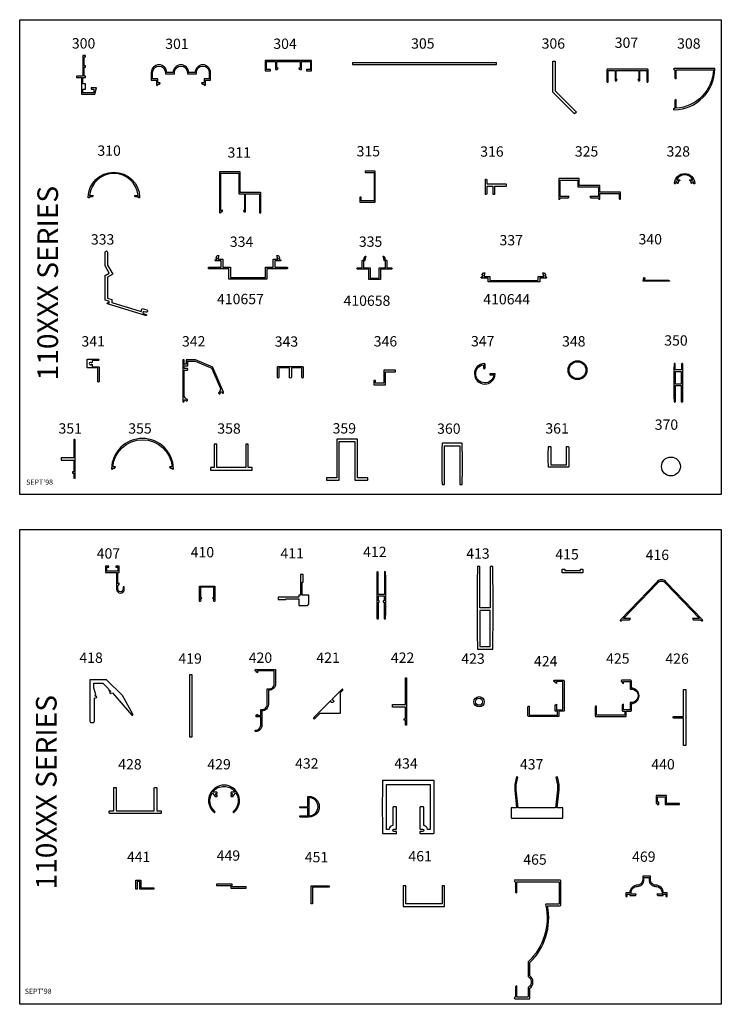
# Model space of a CAD drawing. Extents: x -471 to -223, y 161 to 235.
# Drawn here: x -400 to -366, y 161 to 209 of the extents above; entities that cross this region are included whole.
import ezdxf

# ---------------------------------------------------------------- set-up
doc = ezdxf.new("R2010")
doc.units = 0
doc.header["$LTSCALE"] = 0.5
doc.header["$MEASUREMENT"] = 0
doc.layers.get('0').update_dxf_attribs({"linetype": 'CONTINUOUS'})
doc.styles.add('ROMAND', font='italicc.shx', dxfattribs={"height": 0.125})

msp = doc.modelspace()

# ---------------------------------------------------------------- linework, layer by layer
for points in [[(-399.902, 186.12), (-399.902, 209.12), (-365.902, 209.12), (-365.902, 186.12)], [(-396.78, 207.321), (-396.718, 207.321), (-396.718, 207.384), (-396.843, 207.384), (-396.843, 206.384), (-397.155, 206.384), (-397.155, 206.321), (-396.905, 206.321), (-396.905, 205.509), (-396.267, 205.509), (-396.183, 205.821), (-396.438, 205.821), (-396.438, 205.759), (-396.313, 205.759), (-396.313, 205.571), (-396.843, 205.571), (-396.843, 205.759), (-396.718, 205.759), (-396.718, 205.874), (-396.728, 205.884), (-396.718, 205.894), (-396.718, 206.009), (-396.843, 206.009), (-396.843, 206.321), (-396.718, 206.321), (-396.718, 206.384), (-396.78, 206.384), (-396.78, 206.821), (-396.718, 206.821), (-396.718, 206.884), (-396.78, 206.884)], [(-376.793, 207.027), (-383.778, 207.027), (-383.778, 206.957), (-376.793, 206.957)], [(-373.948, 207.117), (-373.948, 205.668), (-372.924, 204.644), (-373.012, 204.556), (-374.073, 205.617), (-374.073, 207.117)], [(-381.695, 192.142), (-382.255, 192.142), (-382.255, 191.517), (-382.445, 191.517), (-382.455, 191.507), (-382.465, 191.517), (-382.655, 191.517), (-382.655, 191.642), (-382.735, 191.642), (-382.735, 191.437), (-382.175, 191.437), (-382.175, 192.062), (-381.695, 192.062)], [(-390.473, 188.555), (-390.473, 187.43), (-390.655, 187.43), (-390.655, 187.305), (-388.64, 187.305), (-388.64, 187.43), (-388.823, 187.43), (-388.823, 188.555), (-388.948, 188.555), (-388.948, 187.43), (-389.638, 187.43), (-389.648, 187.42), (-389.658, 187.43), (-390.348, 187.43), (-390.348, 188.555)], [(-399.902, 161.43), (-399.902, 184.43), (-365.902, 184.43), (-365.902, 161.43)], [(-373.483, 182.448), (-373.118, 182.448), (-373.108, 182.438), (-373.098, 182.448), (-372.733, 182.448), (-372.733, 182.511), (-372.608, 182.511), (-372.608, 182.323), (-373.608, 182.323), (-373.608, 182.511), (-373.483, 182.511)], [(-377.597, 178.757), (-377.097, 178.757), (-377.097, 180.507), (-377.597, 180.507)], [(-391.671, 174.384), (-391.546, 174.384), (-391.546, 177.384), (-391.671, 177.384)], [(-368.991, 171.164), (-368.991, 171.101), (-368.928, 171.101), (-368.928, 171.226), (-368.991, 171.226), (-368.991, 171.476), (-368.616, 171.476), (-368.616, 171.101), (-367.928, 171.101), (-367.928, 171.164), (-368.553, 171.164), (-368.553, 171.539), (-369.053, 171.539), (-369.053, 171.164)], [(-393.399, 167.002), (-394.086, 167.002), (-394.086, 167.377), (-394.211, 167.377), (-394.211, 167.002), (-394.274, 167.002), (-394.274, 167.439), (-394.024, 167.439), (-394.024, 167.064), (-393.399, 167.064)], [(-389.258, 167.116), (-389.268, 167.106), (-389.278, 167.116), (-389.612, 167.116), (-389.612, 167.241), (-390.362, 167.241), (-390.362, 167.178), (-390.028, 167.178), (-390.018, 167.188), (-390.008, 167.178), (-389.674, 167.178), (-389.674, 167.053), (-388.924, 167.053), (-388.924, 167.116)], [(-385.717, 166.289), (-385.78, 166.289), (-385.78, 167.164), (-384.905, 167.164), (-384.905, 167.102), (-385.717, 167.102)], [(-381.187, 166.289), (-381.187, 167.164), (-381.312, 167.164), (-381.312, 166.164), (-379.312, 166.164), (-379.312, 167.164), (-379.437, 167.164), (-379.437, 166.289)]]:
    msp.add_lwpolyline(points, close=True)
for points in [[(-386.253, 206.714), (-386.253, 207.089), (-385.815, 207.089), (-385.815, 206.714), (-386.003, 206.714), (-386.003, 206.651), (-385.753, 206.651), (-385.753, 207.12, 0.414214), (-385.784, 207.151), (-387.972, 207.151, 0.414214), (-388.003, 207.12), (-388.003, 206.651), (-387.753, 206.651), (-387.753, 206.714), (-387.94, 206.714), (-387.94, 207.089), (-387.503, 207.089), (-387.503, 206.714), (-387.432, 206.714, 0.267949), (-387.405, 206.73), (-387.378, 206.776), (-387.44, 206.776), (-387.44, 207.089), (-386.315, 207.089), (-386.315, 206.776), (-386.378, 206.776), (-386.351, 206.73, 0.267949), (-386.324, 206.714)], [(-390.901, 206.186), (-390.651, 206.186), (-390.651, 206.561, 1), (-391.401, 206.561), (-391.714, 206.561, 1), (-392.464, 206.561), (-392.776, 206.561, 1), (-393.526, 206.561), (-393.526, 206.186), (-393.276, 206.186), (-393.276, 205.967, 1), (-393.214, 205.967), (-393.214, 205.998), (-393.143, 205.998, 0.267949), (-393.116, 206.014), (-393.089, 206.061), (-393.214, 206.061), (-393.214, 206.248), (-393.464, 206.248), (-393.464, 206.561, -1), (-392.839, 206.561), (-392.839, 206.498), (-392.401, 206.498), (-392.401, 206.561, -1), (-391.776, 206.561), (-391.776, 206.498), (-391.339, 206.498), (-391.339, 206.561, -1), (-390.714, 206.561), (-390.714, 206.248), (-390.964, 206.248), (-390.964, 206.061), (-391.089, 206.061), (-391.062, 206.014, 0.267949), (-391.035, 205.998), (-390.964, 205.998), (-390.964, 205.967, 1), (-390.901, 205.967)], [(-371.383, 206.653), (-371.04, 206.653), (-371.04, 206.153), (-371, 206.153, 0.267949), (-370.973, 206.169), (-370.946, 206.216), (-370.993, 206.216), (-370.993, 206.653), (-369.899, 206.653), (-369.899, 206.216), (-369.946, 206.216), (-369.919, 206.169, 0.267949), (-369.892, 206.153), (-369.852, 206.153), (-369.852, 206.653), (-369.508, 206.653), (-369.508, 206.122, 1), (-369.446, 206.122), (-369.446, 206.696, 0.414214), (-369.466, 206.716), (-371.426, 206.716, 0.414214), (-371.446, 206.696), (-371.446, 206.122, 1), (-371.383, 206.122)], [(-366.288, 206.693, -0.386022), (-368.092, 204.829), (-368.092, 205.255), (-368.139, 205.228, 0.267949), (-368.155, 205.201), (-368.155, 204.819, -0.004098), (-368.186, 204.818, 1), (-368.185, 204.755, 0.406626), (-366.217, 206.735, 0.417175), (-366.237, 206.755), (-368.186, 206.755, 1), (-368.186, 206.693), (-368.155, 206.693), (-368.155, 206.309, 0.267949), (-368.139, 206.282), (-368.092, 206.255), (-368.092, 206.693)], [(-396.392, 200.547), (-396.524, 200.547, 0.006753), (-396.525, 200.515, -1), (-396.587, 200.517, -0.974679), (-394.088, 200.517, -1), (-394.151, 200.515, 0.006753), (-394.152, 200.547), (-394.284, 200.547, -0.267949), (-394.311, 200.563), (-394.338, 200.61), (-394.157, 200.61, 0.899735), (-396.519, 200.61), (-396.338, 200.61), (-396.365, 200.563, -0.267949)], [(-390.118, 199.811, 0.267949), (-390.09, 199.827), (-390.063, 199.874), (-390.157, 199.874), (-390.157, 201.686), (-389.282, 201.686), (-389.282, 200.686), (-389.001, 200.686), (-389.001, 199.874), (-389.063, 199.874), (-389.036, 199.827, 0.267949), (-389.009, 199.811), (-388.954, 199.811), (-388.954, 200.686), (-388.282, 200.686), (-388.282, 199.78, 1), (-388.22, 199.78), (-388.22, 200.729, 0.414214), (-388.24, 200.749), (-389.22, 200.749), (-389.22, 201.729, 0.414214), (-389.24, 201.749), (-390.2, 201.749, 0.414214), (-390.22, 201.729), (-390.22, 199.78, 1), (-390.157, 199.78), (-390.157, 199.811)], [(-383.168, 201.717), (-382.73, 201.717), (-382.73, 200.342), (-383.355, 200.342), (-383.355, 200.53), (-383.418, 200.53), (-383.418, 200.295, 0.414214), (-383.402, 200.28), (-382.684, 200.28, 0.414214), (-382.668, 200.295), (-382.668, 201.764, 0.414214), (-382.684, 201.78), (-383.168, 201.78)], [(-371.283, 200.708), (-371.273, 200.698), (-370.853, 200.698), (-370.853, 200.459, 1), (-370.783, 200.459), (-370.783, 200.768), (-371.783, 200.768), (-371.783, 201.096), (-372.783, 201.096), (-372.783, 201.424), (-373.783, 201.424), (-373.783, 200.459, 1), (-373.713, 200.459), (-373.713, 200.486), (-373.33, 200.486, 0.267949), (-373.303, 200.502), (-373.276, 200.549), (-373.713, 200.549), (-373.713, 201.354), (-372.853, 201.354), (-372.853, 201.026), (-371.853, 201.026), (-371.853, 200.549), (-372.276, 200.549), (-372.249, 200.502, 0.267949), (-372.222, 200.486), (-371.853, 200.486), (-371.853, 200.459, 1), (-371.783, 200.459), (-371.783, 200.698), (-371.293, 200.698)], [(-368.176, 201.201, -0.935414), (-367.178, 201.201, -1), (-367.241, 201.197, 0.03069), (-367.247, 201.25, 0.824122), (-367.297, 201.25, -0.15938), (-367.327, 201.196, -0.480205), (-367.355, 201.2), (-367.366, 201.22, -0.300099), (-367.365, 201.247, 0.687721), (-367.403, 201.307, -0.321309), (-367.422, 201.316), (-367.435, 201.339, -0.480205), (-367.425, 201.366, -0.251425), (-367.332, 201.348, 0.824122), (-367.294, 201.379, 0.266821), (-367.667, 201.605), (-367.677, 201.615), (-367.687, 201.605, 0.266821), (-368.06, 201.379, 0.824122), (-368.022, 201.348, -0.251425), (-367.929, 201.366, -0.480205), (-367.919, 201.339), (-367.933, 201.316, -0.321309), (-367.952, 201.307, 0.687721), (-367.99, 201.247, -0.300099), (-367.988, 201.22), (-367.999, 201.2, -0.480205), (-368.027, 201.196, -0.15938), (-368.058, 201.25, 0.824122), (-368.107, 201.25, 0.03069), (-368.114, 201.197, -1)], [(-395.389, 196.797), (-395.639, 196.653), (-395.639, 195.63), (-395.432, 195.567), (-395.432, 195.42), (-394.758, 195.213), (-394.751, 195.201), (-394.738, 195.208), (-394.016, 194.987), (-393.97, 195.136), (-393.746, 195.068, -1), (-393.783, 194.948), (-393.872, 194.975, 1), (-393.9, 194.886), (-393.78, 194.849, -1), (-393.798, 194.79), (-395.648, 195.355, -1), (-395.63, 195.415), (-395.608, 195.408, 1), (-395.585, 195.483), (-395.764, 195.538), (-395.764, 196.725), (-395.56, 196.843), (-395.764, 197.197), (-395.764, 197.855, -1), (-395.639, 197.855), (-395.639, 197.23)], [(-387.918, 197.053), (-387.918, 196.553), (-389.768, 196.553), (-389.768, 197.053), (-390.728, 197.053, -1), (-390.728, 197.133), (-390.143, 197.133), (-390.143, 197.445), (-390.418, 197.445, -1), (-390.418, 197.495), (-390.364, 197.495), (-390.343, 197.575), (-390.393, 197.575), (-390.325, 197.693), (-390.253, 197.693), (-390.298, 197.525), (-390.063, 197.525), (-390.063, 197.133), (-389.688, 197.133), (-389.688, 196.633), (-388.853, 196.633), (-388.843, 196.623), (-388.833, 196.633), (-387.998, 196.633), (-387.998, 197.133), (-387.623, 197.133), (-387.623, 197.525), (-387.388, 197.525), (-387.433, 197.693), (-387.361, 197.693), (-387.293, 197.575), (-387.343, 197.575), (-387.321, 197.495), (-387.268, 197.495, -1), (-387.268, 197.445), (-387.543, 197.445), (-387.543, 197.133), (-386.958, 197.133, -1), (-386.958, 197.053)], [(-382.925, 197.106), (-382.925, 196.606), (-382.717, 196.606), (-382.707, 196.596), (-382.697, 196.606), (-382.488, 196.606), (-382.488, 197.106), (-382.169, 197.106), (-382.169, 197.418), (-382.224, 197.418), (-382.291, 197.668), (-382.256, 197.668), (-382.187, 197.549), (-382.209, 197.549), (-382.188, 197.469), (-382.138, 197.469, -0.414214), (-382.107, 197.438), (-382.107, 197.106), (-381.888, 197.106, -1), (-381.888, 197.043), (-382.425, 197.043), (-382.425, 196.543), (-382.988, 196.543), (-382.988, 197.043), (-383.525, 197.043, -1), (-383.525, 197.106), (-383.307, 197.106), (-383.307, 197.438, -0.414214), (-383.275, 197.469), (-383.225, 197.469), (-383.204, 197.549), (-383.227, 197.549), (-383.158, 197.668), (-383.123, 197.668), (-383.19, 197.418), (-383.244, 197.418), (-383.244, 197.106)], [(-377.522, 196.658), (-377.475, 196.658), (-377.453, 196.738), (-377.503, 196.738), (-377.434, 196.858), (-377.363, 196.858), (-377.409, 196.688), (-377.123, 196.688), (-377.123, 196.515, 0.414214), (-377.092, 196.483), (-376.62, 196.483), (-376.61, 196.473), (-376.6, 196.483), (-375.307, 196.483), (-375.297, 196.473), (-375.287, 196.483), (-374.815, 196.483, 0.414214), (-374.783, 196.515), (-374.783, 196.688), (-374.498, 196.688), (-374.543, 196.858), (-374.473, 196.858), (-374.403, 196.738), (-374.453, 196.738), (-374.432, 196.658), (-374.385, 196.658, -1), (-374.385, 196.608), (-374.703, 196.608), (-374.703, 196.421), (-377.203, 196.421), (-377.203, 196.608), (-377.522, 196.608, -1)], [(-369.689, 196.481), (-369.662, 196.616, -1), (-369.613, 196.607), (-369.634, 196.502), (-369.043, 196.502), (-369.033, 196.492), (-369.023, 196.502), (-368.458, 196.502), (-368.412, 196.47, -0.73323), (-368.418, 196.452), (-369.664, 196.452, -0.471631)], [(-396.427, 192.493, 0.767327), (-396.536, 192.464, 0.767327), (-396.427, 192.435), (-396.393, 192.415), (-396.393, 192.371), (-396.403, 192.361), (-396.393, 192.351), (-396.393, 192.314), (-396.088, 192.314, -0.414213), (-396.058, 192.284), (-396.058, 191.594, -1), (-396.118, 191.594), (-396.118, 192.254), (-396.608, 192.254, -0.414214), (-396.628, 192.274), (-396.628, 192.464), (-396.628, 192.654, -0.414214), (-396.608, 192.674), (-396.088, 192.674, -1), (-396.088, 192.614), (-396.393, 192.614), (-396.393, 192.513)], [(-391.945, 192.584), (-391.945, 192.59), (-391.93, 192.599), (-391.93, 192.607), (-391.945, 192.616), (-391.945, 192.622), (-391.93, 192.631), (-391.93, 192.639), (-391.945, 192.648), (-391.981, 192.648, 0.414214), (-392.001, 192.628), (-392.001, 190.633, 1), (-391.933, 190.633), (-391.933, 190.685, -0.668179), (-391.881, 190.706), (-391.837, 190.662, 0.253968), (-391.81, 190.654), (-391.792, 190.657, 0.354119), (-391.769, 190.687), (-391.769, 190.707, 0.476976), (-391.793, 190.727), (-391.804, 190.724), (-391.889, 190.809, -0.198912), (-391.933, 190.916), (-391.933, 192.13, -0.414214), (-391.913, 192.15), (-391.785, 192.15, 1), (-391.785, 192.218), (-391.913, 192.218, -0.414214), (-391.933, 192.238), (-391.933, 192.34, -0.414214), (-391.913, 192.36), (-391.751, 192.36), (-391.751, 192.58), (-391.405, 192.58, -0.100695), (-391.398, 192.579), (-390.597, 192.239, -0.195005), (-390.586, 192.228), (-390.19, 191.289, -0.198921), (-390.189, 191.174), (-390.235, 191.062), (-390.246, 191.06, 0.470895), (-390.26, 191.033), (-390.252, 191.014, 0.359717), (-390.218, 190.996), (-390.201, 191, 0.248679), (-390.179, 191.018), (-390.156, 191.076, -0.668166), (-390.101, 191.076), (-390.091, 191.053, 1), (-390.028, 191.08), (-390.534, 192.28, 0.195005), (-390.545, 192.291), (-391.384, 192.647, 0.100695), (-391.392, 192.648), (-391.827, 192.648), (-391.812, 192.64), (-391.812, 192.632), (-391.828, 192.623), (-391.828, 192.617), (-391.812, 192.608), (-391.812, 192.6), (-391.828, 192.591), (-391.828, 192.585), (-391.812, 192.576), (-391.812, 192.568), (-391.828, 192.559), (-391.828, 192.553), (-391.812, 192.544), (-391.812, 192.536), (-391.828, 192.527), (-391.828, 192.521), (-391.812, 192.512), (-391.812, 192.504), (-391.828, 192.495), (-391.828, 192.489), (-391.812, 192.48), (-391.812, 192.472), (-391.828, 192.463), (-391.828, 192.457), (-391.812, 192.448), (-391.812, 192.44), (-391.828, 192.431), (-391.828, 192.429), (-391.945, 192.429), (-391.945, 192.43), (-391.93, 192.439), (-391.93, 192.447), (-391.945, 192.456), (-391.945, 192.462), (-391.93, 192.471), (-391.93, 192.479), (-391.945, 192.488), (-391.945, 192.494), (-391.93, 192.503), (-391.93, 192.511), (-391.945, 192.52), (-391.945, 192.526), (-391.93, 192.535), (-391.93, 192.543), (-391.945, 192.552), (-391.945, 192.558), (-391.93, 192.567), (-391.93, 192.575)], [(-386.165, 191.793, -1), (-386.225, 191.793), (-386.225, 192.263), (-386.47, 192.263), (-386.48, 192.273), (-386.49, 192.263), (-386.735, 192.263), (-386.735, 191.813, -1), (-386.835, 191.813), (-386.835, 192.263), (-387.08, 192.263), (-387.09, 192.273), (-387.1, 192.263), (-387.345, 192.263), (-387.345, 191.793, -1), (-387.405, 191.793), (-387.405, 192.291, -0.414214), (-387.373, 192.323), (-386.196, 192.323, -0.414214), (-386.165, 192.291)], [(-367.844, 190.833), (-367.844, 190.629, 0.989005), (-367.772, 190.629, 0.011056), (-367.772, 192.439, 0.989006), (-367.832, 192.438), (-367.832, 192.153), (-368.132, 192.153), (-368.132, 192.438, 0.989005), (-368.192, 192.439, 0.011056), (-368.192, 190.629, 0.989005), (-368.12, 190.629), (-368.12, 191.406), (-367.844, 191.406), (-367.844, 190.853), (-367.834, 190.843)], [(-397.21, 186.937), (-397.21, 188.749, 0.414214), (-397.242, 188.781), (-397.273, 188.781), (-397.273, 187.904), (-397.762, 187.904), (-397.772, 187.894), (-397.782, 187.904), (-397.897, 187.904), (-397.897, 187.779), (-397.273, 187.779), (-397.273, 187.218), (-397.335, 187.218), (-397.335, 187.156), (-397.273, 187.156), (-397.273, 186.906), (-397.242, 186.906, 0.414214)], [(-384.538, 186.935), (-385.018, 186.935, 0.414214), (-385.038, 186.915), (-385.038, 186.83, 0.414214), (-385.018, 186.81), (-384.433, 186.81, 0.414214), (-384.413, 186.83), (-384.413, 188.685), (-384.048, 188.685), (-384.038, 188.695), (-384.028, 188.685), (-383.663, 188.685), (-383.663, 186.83, 0.414214), (-383.643, 186.81), (-383.058, 186.81, 0.414214), (-383.038, 186.83), (-383.038, 186.915, 0.414214), (-383.058, 186.935), (-383.538, 186.935), (-383.538, 188.79, 0.414214), (-383.558, 188.81), (-384.518, 188.81, 0.414214), (-384.538, 188.79)], [(-378.947, 188.488), (-378.937, 188.478), (-378.572, 188.478), (-378.572, 186.623, 0.414214), (-378.552, 186.603), (-378.477, 186.603, 0.408249), (-378.457, 186.623, 0.010204), (-378.457, 188.584, 0.408249), (-378.477, 188.603), (-379.417, 188.603, 0.408249), (-379.437, 188.584, 0.010204), (-379.437, 186.623, 0.408249), (-379.417, 186.603), (-379.342, 186.603, 0.414214), (-379.322, 186.623), (-379.322, 188.478), (-378.957, 188.478)], [(-373.777, 187.567), (-373.412, 187.567), (-373.412, 188.422, -0.414214), (-373.392, 188.442), (-373.317, 188.442, -0.402063), (-373.297, 188.423, -0.020833), (-373.297, 187.461, -0.402063), (-373.317, 187.442), (-374.257, 187.442, -0.402063), (-374.277, 187.461, -0.020833), (-374.277, 188.423, -0.402063), (-374.257, 188.442), (-374.182, 188.442, -0.414214), (-374.162, 188.422), (-374.162, 187.567), (-373.797, 187.567), (-373.787, 187.557)], [(-395.237, 182.595), (-395.144, 182.595), (-395.144, 182.408), (-395.674, 182.408), (-395.674, 182.595), (-395.581, 182.595), (-395.581, 182.658), (-395.737, 182.658), (-395.737, 182.345), (-395.207, 182.345), (-395.207, 181.533, 1), (-394.832, 181.533), (-394.832, 181.658), (-394.894, 181.658), (-394.894, 181.533, -1), (-395.144, 181.533), (-395.144, 181.658, -0.267949), (-395.082, 181.766), (-395.082, 181.835, 0.097783), (-395.144, 181.798), (-395.144, 182.345), (-395.082, 182.345), (-395.082, 182.658), (-395.237, 182.658)], [(-386.382, 181.244), (-386.382, 181.154), (-387.382, 181.154), (-387.382, 181.029), (-387.007, 181.029), (-387.007, 181.076), (-386.382, 181.076), (-386.382, 180.744), (-386.007, 180.744, 0.414214), (-385.882, 180.869), (-385.882, 181.244), (-386.214, 181.244), (-386.214, 181.869), (-386.167, 181.869), (-386.167, 182.244), (-386.292, 182.244), (-386.292, 181.244)], [(-377.722, 182.632, 0.005), (-377.722, 178.632), (-376.972, 178.632, 0.005), (-376.972, 182.632), (-377.097, 182.632), (-377.097, 180.632), (-377.597, 180.632), (-377.597, 182.632)], [(-367.246, 180.056), (-366.904, 180.056), (-366.854, 180.003, 1), (-366.808, 180.047), (-368.554, 181.866, 0.518837), (-369.045, 181.866), (-370.791, 180.047, 1), (-370.746, 180.003), (-370.695, 180.056), (-370.354, 180.056, 0.267949), (-370.327, 180.072), (-370.3, 180.119), (-370.635, 180.119), (-368.996, 181.827, -0.530804), (-368.603, 181.827), (-366.964, 180.119), (-367.3, 180.119), (-367.273, 180.072, 0.267949)], [(-390.466, 181.69, -0.414214), (-390.441, 181.665), (-390.441, 180.965, -0.871321), (-390.491, 180.958), (-390.509, 181.024, 0.198912), (-390.491, 181.066), (-390.491, 181.08), (-390.526, 181.08, -1), (-390.526, 181.13), (-390.491, 181.13), (-390.491, 181.64), (-391.141, 181.64), (-391.141, 181.13), (-391.107, 181.13, -1), (-391.107, 181.08), (-391.141, 181.08), (-391.141, 181.066, 0.198912), (-391.124, 181.024), (-391.142, 180.958, -0.871321), (-391.191, 180.965), (-391.191, 181.665, -0.414214), (-391.166, 181.69)], [(-388.427, 177.512, -0.267949), (-388.443, 177.538), (-388.443, 177.579), (-388.474, 177.579, -1), (-388.474, 177.641), (-387.505, 177.641), (-387.505, 176.954, -0.414214), (-387.818, 176.641), (-387.849, 176.641), (-387.849, 175.954, -0.414214), (-388.161, 175.641), (-388.161, 174.954, -0.414214), (-388.474, 174.641, -1), (-388.474, 174.704, 0.414214), (-388.224, 174.954), (-388.224, 175.359), (-388.443, 175.359), (-388.443, 175.43, -0.267949), (-388.427, 175.457), (-388.38, 175.484), (-388.38, 175.422), (-388.224, 175.422), (-388.224, 175.704), (-388.161, 175.704, 0.414214), (-387.911, 175.954), (-387.911, 176.704), (-387.818, 176.704, 0.414214), (-387.568, 176.954), (-387.568, 177.579), (-388.38, 177.579), (-388.38, 177.484)], [(-381.182, 177.245, -0.414214), (-381.15, 177.213), (-381.15, 174.976, -0.414214), (-381.182, 174.945), (-381.213, 174.945), (-381.213, 175.195), (-381.275, 175.195), (-381.275, 175.257), (-381.213, 175.257), (-381.213, 175.82), (-381.838, 175.82), (-381.838, 175.945), (-381.723, 175.945), (-381.713, 175.935), (-381.703, 175.945), (-381.213, 175.945), (-381.213, 177.245)], [(-373.895, 176.966), (-373.942, 176.993, -0.267949), (-373.958, 177.02), (-373.958, 177.06), (-373.989, 177.06, -1), (-373.989, 177.123), (-373.551, 177.123, -0.414214), (-373.52, 177.091), (-373.52, 176.748), (-373.52, 175.998), (-373.52, 175.654, -0.414214), (-373.551, 175.623), (-373.77, 175.623), (-373.77, 175.404, -0.414214), (-373.801, 175.373), (-375.239, 175.373, -0.414214), (-375.27, 175.404), (-375.27, 175.841, -1), (-375.208, 175.841), (-375.208, 175.81), (-375.208, 175.748), (-375.208, 175.435), (-373.833, 175.435), (-373.833, 175.623), (-373.926, 175.623, -0.414214), (-373.958, 175.654), (-373.958, 175.913, -0.267949), (-373.942, 175.94), (-373.895, 175.967), (-373.895, 175.685), (-373.583, 175.685), (-373.583, 175.985), (-373.583, 176.76), (-373.583, 177.06), (-373.895, 177.06)], [(-370.699, 175.654, 0.414214), (-370.668, 175.622), (-370.574, 175.622), (-370.574, 175.435), (-371.949, 175.435), (-371.949, 175.841, 1), (-372.011, 175.841), (-372.011, 175.404, 0.414214), (-371.98, 175.372), (-370.543, 175.372, 0.414214), (-370.511, 175.404), (-370.511, 175.622), (-370.293, 175.622, 0.414214), (-370.261, 175.654), (-370.261, 175.997, 1), (-370.261, 176.747), (-370.261, 177.091, 0.414214), (-370.293, 177.122), (-370.73, 177.122, 1), (-370.73, 177.06), (-370.699, 177.06), (-370.699, 177.02, 0.267949), (-370.683, 176.992), (-370.636, 176.965), (-370.636, 177.06), (-370.324, 177.06), (-370.324, 176.727, 0.440179), (-370.29, 176.696, -1.091928), (-370.29, 176.049, 0.440179), (-370.324, 176.017), (-370.324, 175.685), (-370.636, 175.685), (-370.636, 175.967), (-370.683, 175.94, 0.267949), (-370.699, 175.913)], [(-385.655, 175.313, 1), (-385.613, 175.27), (-385.602, 175.281), (-385.347, 175.536), (-384.38, 175.536, 0.414214), (-384.349, 175.568), (-384.349, 175.794), (-384.349, 176.534), (-384.255, 176.628), (-384.245, 176.639, 1), (-384.287, 176.681), (-384.298, 176.671), (-384.776, 176.192), (-384.773, 176.182, -3.732051), (-384.823, 176.132), (-384.833, 176.135), (-385.645, 175.323)], [(-367.742, 174.796), (-367.742, 175.286), (-367.982, 175.286), (-367.992, 175.296), (-368.002, 175.286), (-368.203, 175.286, -1), (-368.203, 175.365), (-368.002, 175.365), (-367.982, 175.365), (-367.742, 175.365), (-367.742, 176.678), (-367.617, 176.678), (-367.617, 173.973), (-367.742, 173.973), (-367.742, 174.753), (-367.742, 174.773), (-367.742, 174.776)], [(-381.821, 170.968), (-381.821, 170.107, -0.332231), (-381.835, 170.088, 0.270923), (-382.003, 169.91, -0.349818), (-382.023, 169.894), (-382.114, 169.894, -0.414214), (-382.134, 169.914), (-382.134, 172.062, -0.414214), (-382.114, 172.082), (-380.029, 172.082, -0.414214), (-380.009, 172.062), (-380.009, 169.914, -0.414214), (-380.029, 169.894), (-380.12, 169.894, -0.349818), (-380.139, 169.91, 0.270923), (-380.307, 170.088, -0.332231), (-380.321, 170.107), (-380.321, 170.968, 0.414214), (-380.341, 170.988), (-380.489, 170.988, 0.414214), (-380.509, 170.968), (-380.509, 169.943, 0.414214), (-380.469, 169.903), (-380.469, 169.911), (-380.376, 169.911, -1), (-380.376, 169.801), (-380.469, 169.801), (-380.469, 169.809, 0.414214), (-380.509, 169.769), (-380.509, 169.727, 0.414214), (-380.489, 169.707), (-379.841, 169.707, 0.409362), (-379.821, 169.726, 0.007269), (-379.821, 172.249, 0.409362), (-379.841, 172.269), (-382.302, 172.269, 0.409107), (-382.321, 172.249, 0.007652), (-382.321, 169.726, 0.409107), (-382.302, 169.707), (-381.654, 169.707, 0.414214), (-381.634, 169.727), (-381.634, 169.769, 0.414214), (-381.674, 169.809), (-381.674, 169.801), (-381.767, 169.801, -1), (-381.767, 169.911), (-381.674, 169.911), (-381.674, 169.903, 0.414214), (-381.634, 169.943), (-381.634, 170.968, 0.414214), (-381.654, 170.988), (-381.801, 170.988, 0.414214)], [(-373.758, 172.072), (-373.84, 172.447), (-373.916, 172.43), (-373.836, 172.063), (-373.836, 171.826), (-373.93, 170.947), (-374.836, 170.947), (-375.741, 170.947), (-375.835, 171.826), (-375.835, 172.063), (-375.755, 172.43), (-375.831, 172.447), (-375.913, 172.072), (-375.913, 171.822), (-375.82, 170.947), (-376.091, 170.947), (-376.091, 170.477, 0.414214), (-376.061, 170.447), (-374.836, 170.447), (-373.611, 170.447, 0.414214), (-373.581, 170.477), (-373.581, 170.947), (-373.852, 170.947), (-373.758, 171.822)], [(-395.324, 171.927), (-395.239, 171.927, -0.414214), (-395.219, 171.907), (-395.219, 170.822, 0.414214), (-395.199, 170.802), (-393.402, 170.802, 0.414214), (-393.382, 170.822), (-393.382, 171.907, -0.414214), (-393.362, 171.927), (-393.277, 171.927, -0.414214), (-393.257, 171.907), (-393.257, 170.822, 0.414214), (-393.237, 170.802), (-393.063, 170.802, -0.414214), (-393.043, 170.782), (-393.043, 170.697, -0.414214), (-393.063, 170.677), (-395.539, 170.677, -0.414214), (-395.559, 170.697), (-395.559, 170.782, -0.414214), (-395.539, 170.802), (-395.364, 170.802, 0.414214), (-395.344, 170.822), (-395.344, 171.907, -0.414214)], [(-386.32, 170.548, -0.414214), (-386.305, 170.564), (-385.945, 170.564), (-385.945, 170.939), (-386.305, 170.939, -0.414214), (-386.32, 170.955), (-386.32, 170.986, -0.414214), (-386.305, 171.001), (-385.945, 171.001), (-385.945, 171.501), (-385.883, 171.501, -1), (-385.883, 170.501), (-386.305, 170.501, -0.414214), (-386.32, 170.517)], [(-385.883, 171.439), (-385.883, 170.564, 1)], [(-375.25, 162.76, -0.559581), (-375.25, 162.258, 0.260765), (-375.265, 162.232), (-375.265, 161.81, -0.414214), (-375.296, 161.779), (-375.809, 161.779), (-375.809, 162.324), (-375.856, 162.297, 0.267949), (-375.872, 162.27), (-375.872, 161.779), (-375.895, 161.779, 1), (-375.895, 161.699), (-375.216, 161.699, 0.414214), (-375.185, 161.73), (-375.185, 162.205, 0.510396), (-375.185, 162.813), (-375.185, 163.447, 0.25604), (-374.323, 166.199), (-373.716, 166.199, 0.414214), (-373.685, 166.23), (-373.685, 167.418, 0.414214), (-373.716, 167.449), (-375.895, 167.449, 1), (-375.895, 167.369), (-375.872, 167.369), (-375.872, 166.878, 0.267949), (-375.857, 166.852), (-375.809, 166.824), (-375.809, 167.339, -0.414214), (-375.779, 167.369), (-373.795, 167.369, -0.414214), (-373.765, 167.339), (-373.765, 166.309, -0.414214), (-373.795, 166.279), (-374.385, 166.279, 0.479778), (-374.414, 166.243, -0.263491), (-375.255, 163.491, 0.20583), (-375.265, 163.469), (-375.265, 162.786, 0.260765)], [(-368.712, 166.702), (-368.712, 166.764), (-368.587, 166.764), (-368.587, 166.67, 1), (-368.524, 166.67), (-368.524, 166.827), (-368.712, 166.827, 0.414214), (-369.087, 167.202, -0.414214), (-369.337, 167.452), (-369.337, 167.639), (-369.712, 167.639), (-369.712, 167.452, -0.414214), (-369.962, 167.202, 0.414214), (-370.337, 166.827), (-370.524, 166.827), (-370.524, 166.67, 1), (-370.462, 166.67), (-370.462, 166.764), (-370.337, 166.764), (-370.337, 166.702), (-370.079, 166.702, 0.267949), (-370.052, 166.717), (-370.024, 166.764), (-370.274, 166.764), (-370.274, 166.827, -0.414214), (-369.962, 167.139, 0.414214), (-369.649, 167.452), (-369.649, 167.577), (-369.399, 167.577), (-369.399, 167.452, 0.414214), (-369.087, 167.139, -0.414214), (-368.774, 166.827), (-368.774, 166.764), (-369.024, 166.764), (-368.997, 166.717, 0.267949), (-368.97, 166.702)]]:
    msp.add_lwpolyline(points, format="xyb", close=True)
for points in [[(-376.895, 201.042), (-376.895, 200.667, -0.414214), (-376.911, 200.651), (-376.942, 200.651, -0.414214), (-376.958, 200.667), (-376.958, 201.042), (-377.27, 201.042), (-377.27, 200.682, -1), (-377.333, 200.682), (-377.333, 201.37, -1), (-377.27, 201.37), (-377.27, 201.167), (-376.348, 201.167, -0.414214), (-376.332, 201.151), (-376.332, 201.058, -0.414214), (-376.348, 201.042), (-376.76, 201.042), (-376.77, 201.052), (-376.78, 201.042), (-376.896, 201.042)], [(-377.363, 192.451), (-377.363, 192.221), (-377.363, 192.451, 0.426474), (-377.384, 192.471, 2.278711), (-376.863, 191.95, 0.426474), (-376.883, 191.971), (-377.113, 191.971), (-377.113, 191.911), (-376.927, 191.911, -2.012834), (-377.423, 192.407), (-377.423, 192.221), (-377.363, 192.221)], [(-382.591, 182.364, 0.008962), (-382.591, 180.127, 0.982243), (-382.519, 180.129), (-382.519, 180.905), (-382.475, 180.905), (-382.475, 180.965), (-382.519, 180.965), (-382.519, 181.208), (-382.381, 181.208), (-382.243, 181.208), (-382.243, 180.965), (-382.288, 180.965), (-382.288, 180.905), (-382.243, 180.905), (-382.243, 180.353), (-382.233, 180.343), (-382.243, 180.333), (-382.243, 180.129, 1), (-382.171, 180.129, 0.008953), (-382.171, 182.363, 1), (-382.231, 182.363), (-382.231, 181.278), (-382.381, 181.278), (-382.531, 181.278), (-382.531, 182.363, 1), (-382.591, 182.363)], [(-394.415, 175.475), (-394.923, 176.391), (-395.687, 177.154), (-396.108, 177.154), (-396.118, 177.144), (-396.128, 177.154), (-396.499, 177.154), (-396.499, 175.14, 0.414214), (-396.437, 175.078), (-396.343, 175.078, 0.414214), (-396.28, 175.14), (-396.28, 176.254), (-396.166, 176.289), (-396.185, 176.349), (-396.229, 176.335), (-396.252, 176.41), (-396.207, 176.423), (-396.311, 176.761), (-396.311, 176.982), (-395.868, 176.982), (-395.591, 176.705), (-395.565, 176.62), (-395.52, 176.634), (-395.497, 176.559), (-395.542, 176.545), (-395.524, 176.485), (-395.407, 176.521), (-394.466, 175.44, 0.902494), (-394.416, 175.475)]]:
    msp.add_lwpolyline(points, format="xyb")
msp.add_lwpolyline([(-367.97, 191.466), (-368.12, 191.466), (-368.12, 192.083), (-367.982, 192.083), (-367.844, 192.083), (-367.844, 191.466), (-367.994, 191.466)])
at = {"color": 7}
msp.add_lwpolyline([(-392.584, 187.401), (-392.514, 187.401, -0.005506), (-392.513, 187.369, 1), (-392.451, 187.37, 0.408046), (-393.951, 188.839, 0.408046), (-395.45, 187.37, 1), (-395.388, 187.369, -0.005506), (-395.387, 187.401), (-395.317, 187.401, 0.267033), (-395.29, 187.416), (-395.263, 187.463), (-395.383, 187.463, -0.389146), (-393.951, 188.777, -0.389146), (-392.518, 187.463), (-392.638, 187.463), (-392.611, 187.416, 0.267033)], format="xyb", close=True, dxfattribs=at)
at = {"elevation": -5.163}
msp.add_lwpolyline([(-390.447, 171.509, 0.249328), (-390.421, 171.495), (-390.358, 171.495, 0.414214), (-390.327, 171.527), (-390.327, 171.558), (-390.389, 171.558), (-390.389, 171.638), (-390.327, 171.638), (-390.327, 171.67, 0.414214), (-390.358, 171.701), (-390.49, 171.701, -0.646603), (-390.513, 171.753, -0.214622), (-389.998, 171.985, -0.214622), (-389.484, 171.753, -0.646603), (-389.507, 171.701), (-389.639, 171.701, 0.414214), (-389.67, 171.67), (-389.67, 171.638), (-389.608, 171.638), (-389.608, 171.558), (-389.67, 171.558), (-389.67, 171.527, 0.414214), (-389.639, 171.495), (-389.576, 171.495, 0.249328), (-389.55, 171.509), (-389.458, 171.646, -0.552796), (-389.405, 171.644, -0.361797), (-389.55, 170.776, 0.218466), (-389.561, 170.753, 0.641408), (-389.509, 170.729, 0.695628), (-389.998, 172.047, 0.695628), (-390.488, 170.729, 0.641408), (-390.436, 170.753, 0.218466), (-390.447, 170.776, -0.361797), (-390.592, 171.644, -0.552796), (-390.539, 171.646)], format="xyb", close=True, dxfattribs=at)
for centre, radius in [((-372.87, 192.143), 0.457), ((-372.87, 192.143), 0.406), ((-368.344, 187.48), 0.457), ((-377.64, 176.083), 0.25), ((-377.64, 176.083), 0.17)]:
    msp.add_circle(centre, radius)

# ---------------------------------------------------------------- texts
at = {"style": 'ROMAND'}
for s, height, p in [('300', 0.5, (-397.373, 207.724)), ('301', 0.5, (-392.848, 207.702)), ('304', 0.5, (-387.612, 207.706)), ('305', 0.5, (-380.934, 207.717)), ('306', 0.5, (-374.61, 207.717)), ('307', 0.5, (-371.067, 207.757)), ('308', 0.5, (-368.044, 207.716)), ('310', 0.5, (-396.135, 202.528)), ('311', 0.5, (-389.829, 202.438)), ('315', 0.5, (-383.575, 202.499)), ('316', 0.5, (-377.586, 202.484)), ('325', 0.5, (-372.999, 202.491)), ('328', 0.5, (-368.556, 202.491)), ('333', 0.5, (-396.451, 198.229)), ('334', 0.5, (-389.718, 198.118)), ('335', 0.5, (-383.465, 198.12)), ('337', 0.5, (-376.651, 198.19)), ('340', 0.5, (-369.914, 198.237)), ('410657', 0.5, (-390.339, 195.341)), ('410658', 0.5, (-384.21, 195.261)), ('410644', 0.5, (-377.437, 195.331)), ('341', 0.5, (-396.908, 193.292)), ('342', 0.5, (-392.038, 193.292)), ('343', 0.5, (-387.544, 193.282)), ('346', 0.5, (-382.745, 193.292)), ('347', 0.5, (-378.032, 193.298)), ('348', 0.5, (-373.619, 193.292)), ('350', 0.5, (-368.667, 193.334)), ('351', 0.5, (-398.02, 189.072)), ('355', 0.5, (-394.64, 189.072)), ('358', 0.5, (-390.324, 189.069)), ('359', 0.5, (-384.739, 189.077)), ('360', 0.5, (-379.673, 189.063)), ('361', 0.5, (-374.429, 189.074)), ('370', 0.5, (-369.129, 189.256)), ("SEPT'98", 0.25, (-399.586, 186.595)), ('407', 0.5, (-396.171, 183.019)), ('410', 0.5, (-391.615, 183.078)), ('411', 0.5, (-387.265, 183.023)), ('412', 0.5, (-383.259, 183.093)), ('413', 0.5, (-378.263, 183.013)), ('415', 0.5, (-373.945, 182.975)), ('416', 0.5, (-369.568, 182.949)), ('418', 0.5, (-397.008, 177.969)), ('419', 0.5, (-392.21, 177.929)), ('420', 0.5, (-388.803, 177.969)), ('421', 0.5, (-385.525, 177.969)), ('422', 0.5, (-381.916, 177.969)), ('423', 0.5, (-378.501, 177.923)), ('425', 0.5, (-371.486, 177.929)), ('426', 0.5, (-368.612, 177.923)), ('424', 0.5, (-374.98, 177.799)), ('428', 0.5, (-395.127, 172.806)), ('429', 0.5, (-390.807, 172.806)), ('432', 0.5, (-386.556, 172.846)), ('434', 0.5, (-381.749, 172.846)), ('437', 0.5, (-375.661, 172.806)), ('440', 0.5, (-369.293, 172.806)), ('441', 0.5, (-394.704, 168.324)), ('449', 0.5, (-390.355, 168.384)), ('461', 0.5, (-381.064, 168.353)), ('469', 0.5, (-370.225, 168.332)), ('451', 0.5, (-386.087, 168.309)), ('465', 0.5, (-375.499, 168.192)), ("SEPT'98", 0.25, (-399.656, 161.935))]:
    msp.add_text(s, height=height, dxfattribs=at).set_placement(p)
for p in [(-398.043, 191.649), (-398.113, 166.989)]:
    msp.add_text('110XXX SERIES', height=1, rotation=90, dxfattribs=at).set_placement(p)

doc.saveas('drawing.dxf')
